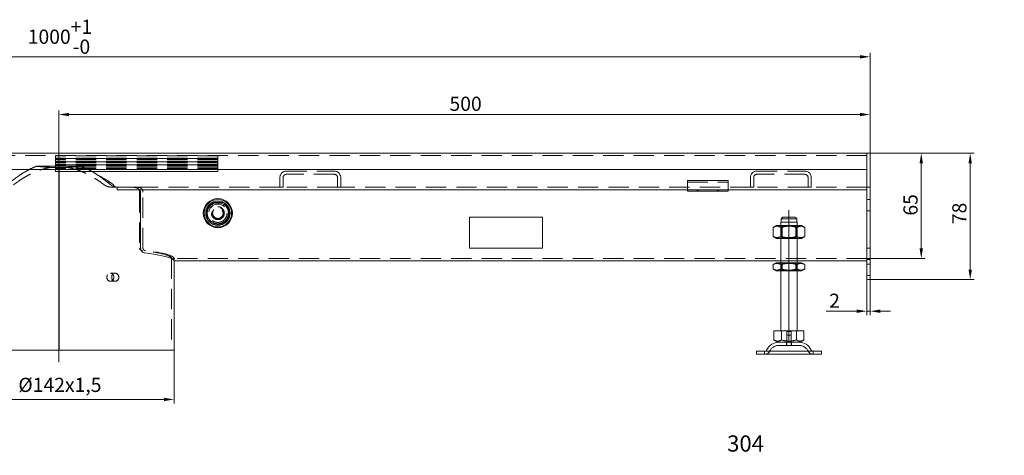
# Model space of a CAD drawing. Extents: x 571 to 38039, y -11097 to 12501.
# Drawn here: x 24952 to 25559, y -6956 to -6688 of the extents above; entities that cross this region are included whole.
import ezdxf

# ---------------------------------------------------------------- set-up
doc = ezdxf.new("R2010")
doc.units = 0
doc.header["$LTSCALE"] = 25
for name, pattern in [('AUSGEZOGEN', [0]), ('GESTRICHELT', [0.75, 0.5, -0.25]), ('STRICHPUNKT', [1, 0.5, -0.25, 0, -0.25])]:
    doc.linetypes.add(name, pattern=pattern)
doc.layers.get('Defpoints').update_dxf_attribs({"linetype": 'CONTINUOUS'})
for name, color, linetype, lineweight in [('ACO_DIMENSION', 3, 'AUSGEZOGEN', 9), ('ACO_HIDDEN', 81, 'GESTRICHELT', 9), ('ACO_MITTE', 1, 'STRICHPUNKT', 9), ('ACO_VISIBLE ( NOTE )', 7, 'CONTINUOUS', 15)]:
    doc.layers.add(name, color=color, linetype=linetype, lineweight=lineweight)
doc.styles.add('Text poznámky (ISO)', font='tahoma.ttf')
doc.dimstyles.new('Výchozí (ISO)', dxfattribs={"dimscale": 2.5, "dimtxt": 3.5, "dimasz": 2.5, "dimexe": 1, "dimexo": 0, "dimgap": 0.762, "dimtad": 1, "dimrnd": 1e-08, "dimtxsty": 'Text poznámky (ISO)', "dimcen": 0.09, "dimdle": 10, "dimclrd": 256, "dimclre": 256, "dimclrt": 256, "dimazin": 2, "dimtfac": 1.001486, "dimtmove": 0, "dimatfit": 3, "dimfxl": 1, "dimtolj": 1, "dimlwd": -1, "dimlwe": -1, "dimarcsym": 0})

# ---------------------------------------------------------------- blocks, each defined once
blk = doc.blocks.new('*D636')
at = {"layer": 'ACO_DIMENSION', "transparency": 16777216}
for p, q in [((25474.41, -6769.99), (25510.43, -6769.99)), ((25507.93, -6828.73), (25507.93, -6776.24)), ((25474.41, -6834.98), (25510.43, -6834.98))]:
    blk.add_line(p, q, dxfattribs=at)
for points in [[(25506.89, -6776.24), (25508.98, -6776.24), (25507.93, -6769.99)], [(25506.89, -6828.73), (25508.98, -6828.73), (25507.93, -6834.98)]]:
    blk.add_solid(points, dxfattribs=at)
at = {"layer": 'Defpoints', "color": 0, "transparency": 16777216}
for p in [(25474.41, -6769.99), (25507.93, -6769.99), (25474.41, -6834.98)]:
    blk.add_point(p, dxfattribs=at)
at = {"layer": 'ACO_DIMENSION', "transparency": 16777216, "insert": (25496.93, -6808.49), "char_height": 8.75, "attachment_point": 1, "rotation": 90, "style": 'Text poznámky (ISO)'}
blk.add_mtext('\\A1;65', dxfattribs=at)
blk = doc.blocks.new('*D637')
at = {"layer": 'ACO_DIMENSION', "transparency": 16777216}
for p, q in [((25476.41, -6769.99), (25540.6, -6769.99)), ((25538.1, -6776.24), (25538.1, -6841.74)), ((25476.41, -6847.99), (25540.6, -6847.99))]:
    blk.add_line(p, q, dxfattribs=at)
for points in [[(25537.06, -6776.24), (25539.15, -6776.24), (25538.1, -6769.99)], [(25537.06, -6841.74), (25539.15, -6841.74), (25538.1, -6847.99)]]:
    blk.add_solid(points, dxfattribs=at)
at = {"layer": 'Defpoints', "color": 0, "transparency": 16777216}
for p in [(25476.41, -6769.99), (25476.41, -6847.99), (25538.1, -6847.99)]:
    blk.add_point(p, dxfattribs=at)
at = {"layer": 'ACO_DIMENSION', "transparency": 16777216, "insert": (25527.05, -6813.74), "char_height": 8.75, "attachment_point": 1, "rotation": 90, "style": 'Text poznámky (ISO)'}
blk.add_mtext('\\A1;78', dxfattribs=at)
blk = doc.blocks.new('*D638')
at = {"layer": 'ACO_DIMENSION', "transparency": 16777216}
for p, q in [((25474.41, -6847.99), (25474.41, -6869.97)), ((25476.41, -6847.99), (25476.41, -6869.97)), ((25468.16, -6867.47), (25449.28, -6867.47)), ((25476.41, -6867.47), (25474.41, -6867.47)), ((25482.66, -6867.47), (25488.91, -6867.47))]:
    blk.add_line(p, q, dxfattribs=at)
for points in [[(25468.16, -6866.43), (25468.16, -6868.51), (25474.41, -6867.47)], [(25482.66, -6866.43), (25482.66, -6868.51), (25476.41, -6867.47)]]:
    blk.add_solid(points, dxfattribs=at)
at = {"layer": 'Defpoints', "color": 0, "transparency": 16777216}
for p in [(25474.41, -6847.99), (25476.41, -6847.99), (25474.41, -6867.47)]:
    blk.add_point(p, dxfattribs=at)
at = {"layer": 'ACO_DIMENSION', "transparency": 16777216, "insert": (25451.18, -6856.63), "char_height": 8.75, "attachment_point": 1, "style": 'Text poznámky (ISO)'}
blk.add_mtext('\\A1;2', dxfattribs=at)
blk = doc.blocks.new('*D639')
at = {"layer": 'ACO_DIMENSION', "transparency": 16777216}
for p, q in [((24976.41, -6778.03), (24976.41, -6743.61)), ((25470.16, -6746.11), (24982.66, -6746.11)), ((25476.41, -6769.99), (25476.41, -6743.61))]:
    blk.add_line(p, q, dxfattribs=at)
for points in [[(24982.66, -6745.07), (24982.66, -6747.15), (24976.41, -6746.11)], [(25470.16, -6745.07), (25470.16, -6747.15), (25476.41, -6746.11)]]:
    blk.add_solid(points, dxfattribs=at)
at = {"layer": 'Defpoints', "color": 0, "transparency": 16777216}
for p in [(24976.41, -6746.11), (25476.41, -6769.99), (24976.41, -6778.03)]:
    blk.add_point(p, dxfattribs=at)
at = {"layer": 'ACO_DIMENSION', "transparency": 16777216, "insert": (25217.16, -6735.1), "char_height": 8.75, "attachment_point": 1, "style": 'Text poznámky (ISO)'}
blk.add_mtext('\\A1;500', dxfattribs=at)
blk = doc.blocks.new('*D642')
at = {"layer": 'ACO_DIMENSION', "transparency": 16777216}
for p, q in [((24476.41, -6769.99), (24476.41, -6708.01)), ((24482.66, -6710.51), (25470.16, -6710.51)), ((25476.41, -6769.99), (25476.41, -6708.01))]:
    blk.add_line(p, q, dxfattribs=at)
for points in [[(24482.66, -6709.46), (24482.66, -6711.55), (24476.41, -6710.51)], [(25470.16, -6709.46), (25470.16, -6711.55), (25476.41, -6710.51)]]:
    blk.add_solid(points, dxfattribs=at)
at = {"layer": 'Defpoints', "color": 0, "transparency": 16777216}
for p in [(25476.41, -6710.51), (24476.41, -6769.99), (25476.41, -6769.99)]:
    blk.add_point(p, dxfattribs=at)
at = {"layer": 'ACO_DIMENSION', "transparency": 16777216, "insert": (24957.21, -6687.58), "char_height": 8.75, "attachment_point": 1, "style": 'Text poznámky (ISO)'}
blk.add_mtext('\\A1;1000{\\H8.763000;\\S+1^ -0;}', dxfattribs=at)
blk = doc.blocks.new('*D643')
at = {"layer": 'ACO_DIMENSION', "transparency": 16777216}
for p, q in [((24809.18, -6776.24), (24809.18, -6885.26)), ((24905.41, -6891.51), (24806.68, -6891.51)), ((24809.18, -6891.51), (24809.18, -6954.89))]:
    blk.add_line(p, q, dxfattribs=at)
for points in [[(24808.14, -6776.24), (24810.22, -6776.24), (24809.18, -6769.99)], [(24808.14, -6885.26), (24810.22, -6885.26), (24809.18, -6891.51)]]:
    blk.add_solid(points, dxfattribs=at)
at = {"layer": 'Defpoints', "color": 0, "transparency": 16777216}
for p in [(24809.18, -6769.99), (25474.41, -6769.99), (24905.41, -6891.51)]:
    blk.add_point(p, dxfattribs=at)
at = {"layer": 'ACO_DIMENSION', "transparency": 16777216, "insert": (24796.15, -6952.99), "char_height": 8.75, "attachment_point": 1, "rotation": 90, "style": 'Text poznámky (ISO)'}
blk.add_mtext('\\A1;121,5{\\H8.763000;±2}', dxfattribs=at)
blk = doc.blocks.new('*D644')
at = {"layer": 'ACO_DIMENSION', "transparency": 16777216}
for p, q in [((24905.41, -6891.51), (24905.41, -6924.42)), ((25047.41, -6891.51), (25047.41, -6924.42)), ((24911.66, -6921.92), (25041.16, -6921.92))]:
    blk.add_line(p, q, dxfattribs=at)
for points in [[(24911.66, -6920.88), (24911.66, -6922.97), (24905.41, -6921.92)], [(25041.16, -6920.88), (25041.16, -6922.97), (25047.41, -6921.92)]]:
    blk.add_solid(points, dxfattribs=at)
at = {"layer": 'Defpoints', "color": 0, "transparency": 16777216}
for p in [(24905.41, -6891.51), (25047.41, -6891.51), (25047.41, -6921.92)]:
    blk.add_point(p, dxfattribs=at)
at = {"layer": 'ACO_DIMENSION', "transparency": 16777216, "insert": (24951.43, -6908.55), "char_height": 8.75, "attachment_point": 1, "style": 'Text poznámky (ISO)'}
blk.add_mtext('\\A1;{Ø}142{x1,5}', dxfattribs=at)

msp = doc.modelspace()

# ---------------------------------------------------------------- linework, layer by layer
at = {"layer": 'ACO_HIDDEN'}
for p, q in [((25474.408, -6771.486), (24478.408, -6771.486)), ((24974.408, -6771.603), (24974.408, -6771.486)), ((24974.408, -6771.603), (24974.408, -6772.991)), ((25074.408, -6771.603), (24974.408, -6771.603)), ((25074.408, -6771.486), (25074.408, -6771.603)), ((25074.408, -6772.991), (25074.408, -6771.603)), ((24962.633, -6778.03), (24976.408, -6778.03)), ((24962.634, -6777.986), (24990.183, -6777.986)), ((24974.408, -6773.067), (24974.408, -6772.991)), ((25074.408, -6772.991), (24974.408, -6772.991)), ((24974.408, -6773.067), (24974.408, -6773.485)), ((24974.408, -6773.217), (25074.408, -6773.217)), ((25074.408, -6773.231), (24974.408, -6773.231)), ((24974.408, -6773.485), (24974.408, -6773.924)), ((25074.408, -6773.485), (24974.408, -6773.485)), ((24974.408, -6773.924), (24974.408, -6774.991)), ((25074.408, -6773.924), (24974.408, -6773.924)), ((24974.408, -6775.067), (24974.408, -6774.991)), ((25074.408, -6774.991), (24974.408, -6774.991)), ((24974.408, -6775.067), (24974.408, -6775.485)), ((24974.408, -6775.217), (25074.408, -6775.217)), ((25074.408, -6775.231), (24974.408, -6775.231)), ((24974.408, -6775.485), (24974.408, -6775.924)), ((25074.408, -6775.485), (24974.408, -6775.485)), ((24974.408, -6775.924), (24974.408, -6776.991)), ((25074.408, -6775.924), (24974.408, -6775.924)), ((24974.408, -6777.067), (24974.408, -6776.991)), ((25074.408, -6776.991), (24974.408, -6776.991)), ((24974.408, -6777.067), (24974.408, -6777.485)), ((24974.408, -6777.217), (25074.408, -6777.217)), ((25074.408, -6777.231), (24974.408, -6777.231)), ((24974.408, -6777.485), (24974.408, -6777.924)), ((25074.408, -6777.485), (24974.408, -6777.485)), ((24974.408, -6777.924), (24974.408, -6778.991)), ((25074.408, -6777.924), (24974.408, -6777.924)), ((24976.408, -6778.03), (24976.52, -6778.03)), ((24976.408, -6778.03), (24976.408, -6781.355)), ((24976.517, -6778.741), (24976.52, -6778.03)), ((24976.52, -6778.03), (24990.183, -6778.03)), ((24976.52, -6778.03), (24976.523, -6781.355)), ((25074.408, -6772.991), (25074.408, -6773.067)), ((25074.408, -6773.485), (25074.408, -6773.067)), ((25074.408, -6773.924), (25074.408, -6773.485)), ((25074.408, -6774.991), (25074.408, -6773.924)), ((25074.408, -6774.991), (25074.408, -6775.067)), ((25074.408, -6775.485), (25074.408, -6775.067)), ((25074.408, -6775.924), (25074.408, -6775.485)), ((25074.408, -6776.991), (25074.408, -6775.924)), ((25074.408, -6776.991), (25074.408, -6777.067)), ((25074.408, -6777.485), (25074.408, -6777.067)), ((25074.408, -6777.924), (25074.408, -6777.485)), ((25074.408, -6778.991), (25074.408, -6777.924)), ((24971.67, -6778.741), (24976.408, -6778.741)), ((24974.408, -6778.991), (24974.408, -6779.486)), ((25074.408, -6778.991), (24974.408, -6778.991)), ((24974.408, -6779.486), (24974.408, -6779.986)), ((25074.408, -6779.486), (24974.408, -6779.486)), ((24976.408, -6778.741), (24976.517, -6778.741)), ((24976.52, -6781.355), (24976.517, -6778.741)), ((24976.517, -6778.741), (24981.145, -6778.741)), ((25074.408, -6779.486), (25074.408, -6778.991)), ((25074.408, -6779.986), (25074.408, -6779.486)), ((25116.658, -6780.986), (25146.158, -6780.986)), ((25146.158, -6782.986), (25116.658, -6782.986)), ((25406.658, -6780.986), (25436.158, -6780.986)), ((25436.158, -6782.986), (25406.658, -6782.986)), ((25112.658, -6790.986), (25112.658, -6784.986)), ((25114.658, -6784.986), (25114.658, -6790.986)), ((25148.158, -6790.986), (25148.158, -6784.986)), ((25150.158, -6784.986), (25150.158, -6790.986)), ((25363.908, -6787.79), (25388.908, -6787.79)), ((25402.658, -6790.986), (25402.658, -6784.986)), ((25404.658, -6784.986), (25404.658, -6790.986)), ((25438.158, -6790.986), (25438.158, -6784.986)), ((25440.158, -6784.986), (25440.158, -6790.986)), ((25009.22, -6791.03), (25012.423, -6791.03)), ((25012.424, -6791.03), (25025.048, -6791.03)), ((25112.658, -6790.986), (25012.74, -6790.986)), ((25026.187, -6794.03), (25026.187, -6828.538)), ((25028.261, -6828.538), (25028.261, -6793.986)), ((25028.261, -6828.538), (25028.261, -6794.03)), ((25114.658, -6790.986), (25112.658, -6790.986)), ((25148.158, -6790.986), (25114.658, -6790.986)), ((25150.158, -6790.986), (25148.158, -6790.986)), ((25402.658, -6790.986), (25150.158, -6790.986)), ((25369.908, -6793.486), (25369.908, -6792.486)), ((25370.408, -6792.486), (25370.408, -6793.486)), ((25382.408, -6792.486), (25382.408, -6793.486)), ((25382.908, -6793.486), (25382.908, -6792.486)), ((25404.658, -6790.986), (25402.658, -6790.986)), ((25438.158, -6790.986), (25404.658, -6790.986)), ((25440.158, -6790.986), (25438.158, -6790.986)), ((25474.408, -6790.986), (25440.158, -6790.986)), ((25474.408, -6790.986), (25476.408, -6790.986)), ((25474.408, -6798.486), (25476.408, -6798.486)), ((25474.408, -6805.486), (25476.408, -6805.486)), ((25422.22, -6815.007), (25421.408, -6814.538)), ((25421.408, -6822.538), (25421.408, -6814.538)), ((25431.307, -6812.538), (25421.509, -6812.538)), ((25430.596, -6815.007), (25431.408, -6814.538)), ((25431.408, -6822.538), (25431.408, -6814.538)), ((25422.22, -6815.007), (25430.596, -6815.007)), ((25422.22, -6822.07), (25422.22, -6815.007)), ((25430.596, -6822.07), (25430.596, -6815.007)), ((25422.22, -6822.07), (25421.408, -6822.538)), ((25430.596, -6822.07), (25422.22, -6822.07)), ((25430.596, -6822.07), (25431.408, -6822.538)), ((25476.408, -6828.486), (25474.408, -6828.486)), ((25045.908, -6834.978), (25047.408, -6834.978)), ((25045.908, -6834.978), (25045.908, -6891.505)), ((25047.408, -6834.978), (25047.408, -6836.478)), ((25474.408, -6834.978), (25047.408, -6834.978)), ((25047.408, -6834.978), (25047.408, -6836.478)), ((25431.408, -6836.478), (25421.408, -6836.478)), ((25421.408, -6842.538), (25421.408, -6837.538)), ((25422.22, -6838.007), (25421.408, -6837.538)), ((25422.22, -6838.007), (25430.596, -6838.007)), ((25422.22, -6842.07), (25422.22, -6838.007)), ((25430.596, -6838.007), (25431.408, -6837.538)), ((25430.596, -6842.07), (25430.596, -6838.007)), ((25431.408, -6842.538), (25431.408, -6837.538)), ((25474.408, -6834.978), (25476.408, -6834.978)), ((25476.408, -6835.486), (25474.408, -6835.486)), ((25474.408, -6838.486), (25476.408, -6838.486)), ((25011.158, -6844.005), (25008.158, -6844.005)), ((25422.22, -6842.07), (25421.408, -6842.538)), ((25430.596, -6842.07), (25422.22, -6842.07)), ((25430.596, -6842.07), (25431.408, -6842.538)), ((25011.158, -6849.005), (25008.158, -6849.005)), ((25474.408, -6845.486), (25476.408, -6845.486)), ((25425.008, -6880.038), (25427.808, -6880.038)), ((25425.008, -6886.538), (25425.008, -6880.038)), ((25427.808, -6886.538), (25427.808, -6880.038)), ((25424.908, -6886.538), (25424.908, -6888.538)), ((25425.008, -6882.238), (25427.808, -6882.238)), ((25425.008, -6888.538), (25425.008, -6882.238)), ((25427.808, -6888.538), (25427.808, -6882.238)), ((25427.908, -6886.538), (25427.908, -6888.538)), ((25411.408, -6894.038), (25411.408, -6892.038)), ((25432.455, -6888.538), (25420.361, -6888.538)), ((25441.408, -6894.038), (25441.408, -6892.038))]:
    msp.add_line(p, q, dxfattribs=at)
for radius in [7, 5.7, 5.65, 4, 4, 3.662, 3.324, 3.233]:
    msp.add_circle((25074.408, -6806.986), radius, dxfattribs=at)
for centre, radius, start, end in [((25116.658, -6784.986), 4, 90, 180), ((25116.658, -6784.986), 2, 90, 180), ((25146.158, -6784.986), 4, 0, 90), ((25146.158, -6784.986), 2, 0, 90), ((25406.658, -6784.986), 4, 90, 180), ((25406.658, -6784.986), 2, 90, 180), ((25436.158, -6784.986), 4, 0, 90), ((25436.158, -6784.986), 2, 0, 90), ((25074.408, -6806.986), 6.5, 90, 150), ((25074.408, -6806.986), 6.5, 30, 90), ((25074.408, -6806.986), 6.5, 150, 210), ((25074.408, -6806.986), 6.5, 330, 30), ((25074.408, -6806.986), 6.5, 210, 270), ((25074.408, -6806.986), 6.5, 270, 330), ((25411.744, -6891.038), 3, 270, 335.098938), ((25420.361, -6895.038), 6.5, 90, 155.098938), ((25432.455, -6895.038), 6.5, 24.901062, 90), ((25441.072, -6891.038), 3, 204.901062, 270)]:
    msp.add_arc(centre, radius, start, end, dxfattribs=at)
for major_axis, start_param, end_param in [((69.5, 0), 0.002256, 0.7457392), ((-71, 0), 3.143801, 3.8679893), ((-71, 0), 3.143801, 3.8679893)]:
    msp.add_ellipse((24976.408, -6834.986), major_axis=major_axis, ratio=0.1051042, start_param=start_param, end_param=end_param, dxfattribs=at)
for centre in [(25008.158, -6846.505), (25011.158, -6846.505)]:
    msp.add_ellipse(centre, major_axis=(0, 2.5), ratio=0.8660254, dxfattribs=at)
for points in [[(24958.277, -6779.986), (24959.698, -6779.251), (24961.151, -6778.579), (24962.634, -6777.986)], [(24990.183, -6777.986), (24992.544, -6778.93), (24994.83, -6780.075), (24997.03, -6781.355)], [(25045.908, -6834.97), (25045.908, -6834.976), (25045.908, -6834.978), (25045.908, -6834.978)], [(25047.408, -6834.978), (25047.408, -6834.978), (25047.408, -6834.976), (25047.408, -6834.97)], [(25047.408, -6834.978), (25047.408, -6834.978), (25047.408, -6834.976), (25047.408, -6834.97)]]:
    msp.add_open_spline(points, degree=3, dxfattribs=at)
for points, weights in [([(24962.633, -6778.03), (24960.514, -6778.877), (24958.361, -6779.986)], [1, 1.00225707293, 1.00341842295]), ([(24971.67, -6778.741), (24967.199, -6778.559), (24962.633, -6778.03)], [1, 1.00255455806, 1]), ([(24990.183, -6778.03), (24985.617, -6778.559), (24981.145, -6778.741)], [1, 1.00255455806, 1]), ([(24996.954, -6781.355), (24993.522, -6779.365), (24990.183, -6778.03)], [1.00439492578, 1.00356175874, 1]), ([(24948.4, -6789.53), (24960.55, -6780.302), (24971.67, -6778.741)], [1, 1.01611867265, 1]), ([(24981.145, -6778.741), (24992.265, -6780.302), (25004.416, -6789.53)], [1, 1.01611867265, 1]), ([(25066.902, -6806.986), (25068.779, -6803.736), (25070.655, -6800.486)], [1, 1.15470053838, 1]), ([(25070.655, -6800.486), (25074.408, -6800.486), (25078.161, -6800.486)], [1, 1.15470053838, 1]), ([(25078.161, -6800.486), (25080.037, -6803.736), (25081.913, -6806.986)], [1, 1.15470053838, 1]), ([(25070.655, -6813.486), (25068.779, -6810.236), (25066.902, -6806.986)], [1, 1.15470053838, 1]), ([(25081.913, -6806.986), (25080.037, -6810.236), (25078.161, -6813.486)], [1, 1.15470053838, 1]), ([(25078.161, -6813.486), (25074.408, -6813.486), (25070.655, -6813.486)], [1, 1.15470053838, 1])]:
    msp.add_rational_spline(points, weights, degree=2, dxfattribs=at)
for points, knots in [([(25004.416, -6789.53), (25004.669, -6789.722), (25004.968, -6789.889), (25005.724, -6790.261), (25006.286, -6790.47), (25006.838, -6790.631)], [0.90653422, 0.90653422, 0.90653422, 0.90653422, 0.99650532, 0.99650532, 1.16206492, 1.16206492, 1.16206492, 1.16206492]), ([(25006.838, -6790.631), (25007.022, -6790.685), (25007.206, -6790.735), (25007.739, -6790.866), (25008.087, -6790.934), (25008.546, -6790.992), (25008.662, -6791.004), (25008.867, -6791.019), (25008.958, -6791.024), (25009.105, -6791.029), (25009.163, -6791.03), (25009.22, -6791.03)], [-0.26295478, -0.26295478, -0.26295478, -0.26295478, -0.20269471, -0.20269471, -0.08852225, -0.08852225, -0.0499393, -0.0499393, -0.01953385, -0.01953385, 0, 0, 0, 0]), ([(25007.149, -6787.362), (25007.857, -6787.838), (25008.557, -6788.333), (25009.531, -6789.056), (25009.814, -6789.27), (25010.094, -6789.486)], [9.01879565, 9.01879565, 9.01879565, 9.01879565, 9.28237867, 9.28237867, 9.39068663, 9.39068663, 9.39068663, 9.39068663]), ([(25012.74, -6790.986), (25012.399, -6790.986), (25012.026, -6790.944), (25011.303, -6790.754), (25010.952, -6790.608), (25010.518, -6790.295), (25010.374, -6790.165), (25010.215, -6789.933), (25010.172, -6789.85), (25010.111, -6789.674), (25010.094, -6789.582), (25010.094, -6789.486)], [0.33107393, 0.33107393, 0.33107393, 0.33107393, 0.44992014, 0.44992014, 0.56876636, 0.56876636, 0.62594232, 0.62594232, 0.6545303, 0.6545303, 0.68311828, 0.68311828, 0.68311828, 0.68311828]), ([(25022.726, -6791.03), (25022.771, -6791.03), (25022.817, -6791.031), (25022.918, -6791.035), (25022.974, -6791.038), (25023.161, -6791.052), (25023.293, -6791.069), (25023.975, -6791.187), (25024.52, -6791.387), (25025.241, -6791.848), (25025.474, -6792.057), (25025.64, -6792.291)], [-0.31963803, -0.31963803, -0.31963803, -0.31963803, -0.30670311, -0.30670311, -0.29077109, -0.29077109, -0.25381772, -0.25381772, -0.09920383, -0.09920383, 0, 0, 0, 0]), ([(25027.736, -6792.291), (25027.573, -6792.051), (25027.352, -6791.838), (25026.826, -6791.474), (25026.533, -6791.334), (25026.026, -6791.16), (25025.806, -6791.106), (25025.481, -6791.056), (25025.373, -6791.044), (25025.194, -6791.032), (25025.12, -6791.03), (25025.048, -6791.03)], [-0.40223198, -0.40223198, -0.40223198, -0.40223198, -0.28389696, -0.28389696, -0.16289573, -0.16289573, -0.07376, -0.07376, -0.03003301, -0.03003301, 0, 0, 0, 0]), ([(25028.261, -6793.986), (25028.261, -6793.616), (25028.193, -6793.233), (25027.94, -6792.548), (25027.755, -6792.246), (25027.264, -6791.664), (25026.897, -6791.399), (25026.104, -6791.06), (25025.679, -6790.986), (25025.283, -6790.986)], [0, 0, 0, 0, 0.11103274, 0.11103274, 0.22206549, 0.22206549, 0.38595352, 0.38595352, 0.54984155, 0.54984155, 0.54984155, 0.54984155]), ([(25025.64, -6792.291), (25025.774, -6792.48), (25025.894, -6792.699), (25026.117, -6793.278), (25026.187, -6793.66), (25026.187, -6794.03)], [0.95041814, 0.95041814, 0.95041814, 0.95041814, 1.02810361, 1.02810361, 1.13903648, 1.13903648, 1.13903648, 1.13903648]), ([(25028.261, -6794.03), (25028.261, -6793.66), (25028.193, -6793.277), (25027.979, -6792.698), (25027.864, -6792.48), (25027.736, -6792.291)], [1.12059337, 1.12059337, 1.12059337, 1.12059337, 1.23162611, 1.23162611, 1.30834126, 1.30834126, 1.30834126, 1.30834126]), ([(25026.187, -6828.538), (25026.187, -6828.725), (25026.223, -6828.918), (25026.355, -6829.261), (25026.45, -6829.413), (25026.692, -6829.698), (25026.866, -6829.828), (25027.185, -6829.976), (25027.326, -6830.015), (25027.462, -6830.03)], [0, 0, 0, 0, 0.05602747, 0.05602747, 0.11205494, 0.11205494, 0.19106978, 0.19106978, 0.24915499, 0.24915499, 0.24915499, 0.24915499]), ([(25029.485, -6830.03), (25029.355, -6830.015), (25029.22, -6829.977), (25028.915, -6829.83), (25028.748, -6829.7), (25028.515, -6829.416), (25028.423, -6829.263), (25028.296, -6828.918), (25028.261, -6828.725), (25028.261, -6828.538)], [0.28406516, 0.28406516, 0.28406516, 0.28406516, 0.34099709, 0.34099709, 0.41850008, 0.41850008, 0.47452726, 0.47452726, 0.53055445, 0.53055445, 0.53055445, 0.53055445]), ([(25029.485, -6830.03), (25029.355, -6830.015), (25029.22, -6829.977), (25028.915, -6829.83), (25028.748, -6829.7), (25028.515, -6829.416), (25028.423, -6829.263), (25028.296, -6828.918), (25028.261, -6828.725), (25028.261, -6828.538)], [-0.24648929, -0.24648929, -0.24648929, -0.24648929, -0.18955736, -0.18955736, -0.11205438, -0.11205438, -0.05602719, -0.05602719, 0, 0, 0, 0])]:
    msp.add_open_spline(points, degree=3, knots=knots, dxfattribs=at)
at = {"layer": 'ACO_MITTE', "linetype": 'Continuous'}
for p, q in [((24976.408, -6899.005), (24976.408, -6772.486)), ((25426.408, -6887.038), (25426.408, -6805.038))]:
    msp.add_line(p, q, dxfattribs=at)
at = {"layer": 'ACO_VISIBLE ( NOTE )'}
for p, q in [((25474.408, -6769.986), (24478.408, -6769.986)), ((25474.408, -6769.986), (25474.408, -6772.986)), ((25474.408, -6769.986), (25476.408, -6769.986)), ((25474.408, -6772.986), (25474.408, -6769.986)), ((25476.408, -6769.986), (25476.408, -6772.986)), ((25474.408, -6779.986), (25474.408, -6772.986)), ((25474.408, -6772.986), (25474.408, -6836.744)), ((25476.408, -6836.744), (25476.408, -6772.986)), ((25474.408, -6779.986), (24478.408, -6779.986)), ((24974.408, -6779.986), (24974.408, -6781.355)), ((25074.408, -6781.355), (24974.408, -6781.355)), ((24976.408, -6781.355), (24976.408, -6789.92)), ((24976.528, -6790.631), (24976.52, -6781.355)), ((24976.523, -6781.355), (24976.531, -6789.92)), ((25074.408, -6781.355), (25074.408, -6779.986)), ((24976.408, -6792.291), (24976.408, -6789.92)), ((25007.149, -6787.362), (25007.149, -6788.48)), ((25363.908, -6786.79), (25363.908, -6788.694)), ((25363.908, -6786.79), (25388.908, -6786.79)), ((25363.908, -6791.168), (25363.908, -6788.694)), ((25388.908, -6786.79), (25388.908, -6788.694)), ((25388.908, -6791.168), (25388.908, -6788.694)), ((24976.408, -6792.291), (24976.408, -6891.505)), ((24976.529, -6891.505), (24976.529, -6792.291)), ((24976.532, -6792.291), (24976.532, -6891.505)), ((25012.423, -6791.03), (25012.424, -6791.03)), ((25012.424, -6792.481), (25012.424, -6790.986)), ((25363.908, -6792.486), (25012.74, -6792.486)), ((25026.816, -6793.986), (25026.816, -6828.538)), ((25363.908, -6792.486), (25363.908, -6791.168)), ((25363.908, -6793.486), (25363.908, -6792.486)), ((25388.908, -6792.486), (25363.908, -6792.486)), ((25363.908, -6793.486), (25388.908, -6793.486)), ((25388.908, -6792.486), (25388.908, -6791.168)), ((25474.408, -6792.486), (25388.908, -6792.486)), ((25388.908, -6792.486), (25388.908, -6793.486)), ((25229.408, -6809.538), (25229.408, -6828.538)), ((25274.408, -6809.538), (25229.408, -6809.538)), ((25274.408, -6828.538), (25274.408, -6809.538)), ((25418.758, -6814.538), (25416.593, -6815.788)), ((25434.058, -6814.538), (25418.758, -6814.538)), ((25421.408, -6812.538), (25421.509, -6812.538)), ((25421.408, -6814.538), (25421.408, -6812.538)), ((25431.307, -6810.538), (25421.509, -6810.538)), ((25421.509, -6810.538), (25421.509, -6812.538)), ((25422.535, -6809.538), (25430.281, -6809.538)), ((25431.307, -6812.538), (25431.307, -6810.538)), ((25431.307, -6812.538), (25431.408, -6812.538)), ((25431.408, -6814.538), (25431.408, -6812.538)), ((25434.058, -6814.538), (25436.223, -6815.788)), ((25416.593, -6821.288), (25416.593, -6815.788)), ((25421.5, -6821.288), (25421.5, -6815.788)), ((25431.315, -6821.288), (25431.315, -6815.788)), ((25436.223, -6821.288), (25436.223, -6815.788)), ((25418.758, -6822.538), (25416.593, -6821.288)), ((25418.758, -6822.538), (25434.058, -6822.538)), ((25421.408, -6837.538), (25421.408, -6822.538)), ((25431.408, -6837.538), (25431.408, -6822.538)), ((25434.058, -6822.538), (25436.223, -6821.288)), ((25229.408, -6828.538), (25274.408, -6828.538)), ((25421.408, -6836.478), (25047.408, -6836.478)), ((25047.408, -6836.478), (25047.408, -6891.505)), ((25418.608, -6837.538), (25416.593, -6838.702)), ((25416.593, -6841.375), (25416.593, -6838.702)), ((25434.208, -6837.538), (25418.608, -6837.538)), ((25421.5, -6841.375), (25421.5, -6838.702)), ((25431.315, -6841.375), (25431.315, -6838.702)), ((25474.408, -6836.478), (25431.408, -6836.478)), ((25434.208, -6837.538), (25436.223, -6838.702)), ((25436.223, -6841.375), (25436.223, -6838.702)), ((25474.408, -6838.865), (25474.408, -6836.744)), ((25474.408, -6838.865), (25474.408, -6847.108)), ((25476.408, -6836.744), (25476.408, -6838.865)), ((25476.408, -6847.108), (25476.408, -6838.865)), ((25418.608, -6842.538), (25416.593, -6841.375)), ((25418.608, -6842.538), (25434.208, -6842.538)), ((25421.408, -6879.538), (25421.408, -6842.538)), ((25431.408, -6879.538), (25431.408, -6842.538)), ((25434.208, -6842.538), (25436.223, -6841.375)), ((25474.408, -6847.986), (25474.408, -6847.108)), ((25474.408, -6847.986), (25476.408, -6847.986)), ((25476.408, -6847.108), (25476.408, -6847.986)), ((25417.158, -6879.538), (25417.158, -6885.203)), ((25417.158, -6879.538), (25421.783, -6879.538)), ((25421.783, -6879.538), (25421.783, -6885.203)), ((25421.783, -6879.538), (25431.033, -6879.538)), ((25431.033, -6879.538), (25435.658, -6879.538)), ((25431.033, -6879.538), (25431.033, -6885.203)), ((25435.658, -6879.538), (25435.658, -6885.203)), ((25419.47, -6886.538), (25417.158, -6885.203)), ((25419.47, -6886.538), (25433.345, -6886.538)), ((25433.345, -6886.538), (25435.658, -6885.203)), ((24905.408, -6891.505), (24976.408, -6891.505)), ((24976.408, -6891.505), (24976.529, -6891.505)), ((24976.532, -6891.505), (24976.529, -6891.505)), ((24976.532, -6891.505), (25047.408, -6891.505)), ((25406.408, -6892.038), (25446.408, -6892.038)), ((25406.408, -6892.038), (25406.408, -6894.038)), ((25446.408, -6892.038), (25446.408, -6894.038)), ((25406.408, -6894.038), (25446.408, -6894.038))]:
    msp.add_line(p, q, dxfattribs=at)
for radius in [9, 8.5, 7.5]:
    msp.add_circle((25074.408, -6806.986), radius, dxfattribs=at)
for centre, radius, start, end in [((24976.408, -6833.073), 55.087, 56.079482, 64.008881), ((25420.361, -6895.038), 8.5, 90, 155.098938), ((25432.455, -6895.038), 8.5, 24.901062, 90), ((25411.744, -6891.038), 1, 270, 335.098938), ((25441.072, -6891.038), 1, 204.901062, 270)]:
    msp.add_arc(centre, radius, start, end, dxfattribs=at)
for centre, major_axis, ratio, start_param, end_param in [((24976.523, -6792.291), (0, 3.5), 0.0017453, 4.712389, 5.2063303), ((24976.523, -6792.291), (0, -5), 0.0017453, 1.5707963, 2.0647377), ((24976.408, -6836.495), (71, 0), 0.1051042, 0.0044167, 0.7293546)]:
    msp.add_ellipse(centre, major_axis=major_axis, ratio=ratio, start_param=start_param, end_param=end_param, dxfattribs=at)
for points, weights in [([(24958.361, -6779.986), (24951.674, -6783.431), (24944.459, -6789.53)], [1.00341842295, 1.00704158861, 1]), ([(25008.356, -6789.53), (25002.471, -6784.555), (24996.954, -6781.355)], [1, 1.0057369028, 1.00439492578]), ([(25422.535, -6809.538), (25422.079, -6809.98), (25421.509, -6810.538)], [1, 1.01641431551, 1.01967201941]), ([(25431.307, -6810.538), (25430.737, -6809.98), (25430.281, -6809.538)], [1.01967201941, 1.01641431551, 1]), ([(25421.5, -6815.788), (25419.047, -6814.372), (25416.593, -6815.788)], [1, 1.15470053838, 1]), ([(25431.315, -6815.788), (25426.408, -6814.372), (25421.5, -6815.788)], [1, 1.15470053838, 1]), ([(25436.223, -6815.788), (25433.769, -6814.372), (25431.315, -6815.788)], [1, 1.15470053838, 1]), ([(25416.593, -6821.288), (25419.047, -6822.705), (25421.5, -6821.288)], [1, 1.15470053838, 1]), ([(25421.5, -6821.288), (25426.408, -6822.705), (25431.315, -6821.288)], [1, 1.15470053838, 1]), ([(25431.315, -6821.288), (25433.769, -6822.705), (25436.223, -6821.288)], [1, 1.15470053838, 1]), ([(25421.5, -6838.702), (25419.047, -6837.285), (25416.593, -6838.702)], [1, 1.15470053838, 1]), ([(25431.315, -6838.702), (25426.408, -6837.285), (25421.5, -6838.702)], [1, 1.15470053838, 1]), ([(25436.223, -6838.702), (25433.769, -6837.285), (25431.315, -6838.702)], [1, 1.15470053838, 1]), ([(25416.593, -6841.375), (25419.047, -6842.792), (25421.5, -6841.375)], [1, 1.15470053838, 1]), ([(25421.5, -6841.375), (25426.408, -6842.792), (25431.315, -6841.375)], [1, 1.15470053838, 1]), ([(25431.315, -6841.375), (25433.769, -6842.792), (25436.223, -6841.375)], [1, 1.15470053838, 1]), ([(25417.158, -6885.203), (25419.47, -6886.538), (25421.783, -6885.203)], [1.16127596677, 1.34092598403, 1.16127596677]), ([(25421.783, -6885.203), (25426.408, -6886.538), (25431.033, -6885.203)], [1.16127596677, 1.34092598403, 1.16127596677]), ([(25431.033, -6885.203), (25433.345, -6886.538), (25435.658, -6885.203)], [1.16127596677, 1.34092598403, 1.16127596677])]:
    msp.add_rational_spline(points, weights, degree=2, dxfattribs=at)
for points, knots in [([(24952.272, -6783.555), (24952.764, -6783.226), (24953.259, -6782.904), (24955.224, -6781.661), (24956.731, -6780.786), (24958.277, -6779.986)], [0.9753897, 0.9753897, 0.9753897, 0.9753897, 1.15208318, 1.15208318, 1.6720482, 1.6720482, 1.6720482, 1.6720482]), ([(24997.03, -6781.355), (24997.715, -6781.754), (24998.392, -6782.166), (24999.559, -6782.905), (25000.056, -6783.228), (25000.549, -6783.558)], [0.7625859, 0.7625859, 0.7625859, 0.7625859, 0.99997452, 0.99997452, 1.17747313, 1.17747313, 1.17747313, 1.17747313]), ([(25008.915, -6789.92), (25008.723, -6789.806), (25008.531, -6789.677), (25008.36, -6789.533), (25008.358, -6789.532), (25008.356, -6789.53)], [0.627363734, 0.627363734, 0.627363734, 0.627363734, 0.692859744, 0.692859744, 0.693532861, 0.693532861, 0.693532861, 0.693532861]), ([(25008.357, -6789.486), (25008.364, -6789.493), (25008.372, -6789.499), (25008.466, -6789.577), (25008.558, -6789.645), (25008.737, -6789.768), (25008.826, -6789.823), (25008.915, -6789.877)], [0, 0, 0, 0, 0.002900215, 0.002900215, 0.037614515, 0.037614515, 0.069569196, 0.069569196, 0.069569196, 0.069569196]), ([(25008.915, -6789.877), (25009.473, -6790.208), (25010.056, -6790.486), (25011.273, -6790.882), (25011.869, -6790.986), (25012.424, -6790.986)], [0, 0, 0, 0, 0.19507467, 0.19507467, 0.39104728, 0.39104728, 0.39104728, 0.39104728]), ([(25012.423, -6791.03), (25012.384, -6791.03), (25012.344, -6791.03), (25012.261, -6791.027), (25012.217, -6791.026), (25012.054, -6791.017), (25011.934, -6791.005), (25011.501, -6790.951), (25011.184, -6790.883), (25010.178, -6790.589), (25009.519, -6790.279), (25008.915, -6789.92)], [-0.3756841, -0.3756841, -0.3756841, -0.3756841, -0.36330937, -0.36330937, -0.34955193, -0.34955193, -0.31231832, -0.31231832, -0.2151814, -0.2151814, -0.00247504, -0.00247504, -0.00247504, -0.00247504]), ([(25025.283, -6792.486), (25025.483, -6792.486), (25025.7, -6792.524), (25026.106, -6792.695), (25026.296, -6792.828), (25026.55, -6793.119), (25026.647, -6793.269), (25026.78, -6793.61), (25026.816, -6793.801), (25026.816, -6793.986)], [-0.27719778, -0.27719778, -0.27719778, -0.27719778, -0.19425565, -0.19425565, -0.11131351, -0.11131351, -0.05565676, -0.05565676, 0, 0, 0, 0]), ([(25026.816, -6828.538), (25026.816, -6828.913), (25026.89, -6829.299), (25027.158, -6829.986), (25027.351, -6830.289), (25027.833, -6830.856), (25028.177, -6831.117), (25028.805, -6831.413), (25029.081, -6831.491), (25029.346, -6831.522)], [1.06255812, 1.06255812, 1.06255812, 1.06255812, 1.17494468, 1.17494468, 1.28733124, 1.28733124, 1.44400893, 1.44400893, 1.55948074, 1.55948074, 1.55948074, 1.55948074])]:
    msp.add_open_spline(points, degree=3, knots=knots, dxfattribs=at)
for points in [[(25007.149, -6788.48), (25007.555, -6788.813), (25007.958, -6789.149), (25008.357, -6789.486)], [(25012.424, -6792.481), (25012.531, -6792.485), (25012.636, -6792.486), (25012.74, -6792.486)], [(25047.407, -6836.462), (25047.408, -6836.473), (25047.408, -6836.478), (25047.408, -6836.478)]]:
    msp.add_open_spline(points, degree=3, dxfattribs=at)

# ---------------------------------------------------------------- texts
at = {"layer": 'ACO_VISIBLE ( NOTE )', "insert": (25388.289, -6927.436), "char_height": 10, "width": 389.5957, "attachment_point": 1}
msp.add_mtext('\\pi160.63;AISI 304\\P\\pi168.96;409714', dxfattribs=at)

# ---------------------------------------------------------------- dimensions: what is measured, and where the dimension line sits
at = {"layer": 'ACO_DIMENSION', "color": 3}
for base, p1, p2, angle, override, picture, middle in [((25476.408, -6710.506), (24476.408, -6769.986), (25476.408, -6769.986), 180, {"dimgap": 0.762, "dimdec": 2, "dimtol": 1, "dimlim": 0, "dimtp": 1, "dimtm": 1e-09, "dimtdec": 2, "dimtofl": 0, "dimatfit": 1}, '*D642', (24976.408, -6710.506)), ((24976.408, -6746.11), (25476.408, -6769.986), (24976.408, -6778.03), 180, {"dimdec": 2, "dimtp": 0, "dimtm": 0, "dimtdec": 2, "dimtofl": 0, "dimatfit": 1}, '*D639', (25226.408, -6746.11)), ((24809.179, -6769.986), (24905.408, -6891.505), (25474.408, -6769.986), 90, {"dimgap": 0.762, "dimdec": 1, "dimse2": 1, "dimtol": 1, "dimlim": 0, "dimtp": 2, "dimtm": 2, "dimtdec": 2, "dimtofl": 0, "dimatfit": 2}, '*D643', (24809.179, -6931.281)), ((25507.935, -6769.986), (25474.408, -6834.978), (25474.408, -6769.986), 90, {"dimdec": 0, "dimtp": 0, "dimtm": 0, "dimtdec": 2, "dimtofl": 0, "dimatfit": 1}, '*D636', (25507.935, -6802.482)), ((25538.104, -6847.986), (25476.408, -6769.986), (25476.408, -6847.986), 90, {"dimdec": 2, "dimtp": 0, "dimtm": 0, "dimtdec": 2, "dimtofl": 0, "dimatfit": 1}, '*D637', (25538.104, -6807.679)), ((25474.408, -6867.467), (25476.408, -6847.986), (25474.408, -6847.986), 180, {"dimdec": 2, "dimtp": 0, "dimtm": 0, "dimtdec": 2, "dimtofl": 1, "dimatfit": 1}, '*D638', (25453.882, -6867.467))]:
    dim = msp.add_linear_dim(base=base, p1=p1, p2=p2, angle=angle, dimstyle='Výchozí (ISO)', override=override, dxfattribs=at)
    dim.commit()
    dim.dimension.update_dxf_attribs({"geometry": picture, "text_midpoint": middle, "dimtype": 160})
dim = msp.add_linear_dim(base=(25047.408, -6921.923), p1=(24905.408, -6891.505), p2=(25047.408, -6891.505), angle=180, text='{Ø}<>{x1,5}', dimstyle='Výchozí (ISO)', override={"dimdec": 2, "dimtp": 0, "dimtm": 0, "dimtdec": 2, "dimtofl": 0, "dimatfit": 1}, dxfattribs=at)
dim.commit()
dim.dimension.update_dxf_attribs({"geometry": '*D644', "text_midpoint": (24976.408, -6921.923), "dimtype": 160})

doc.saveas('drawing.dxf')
